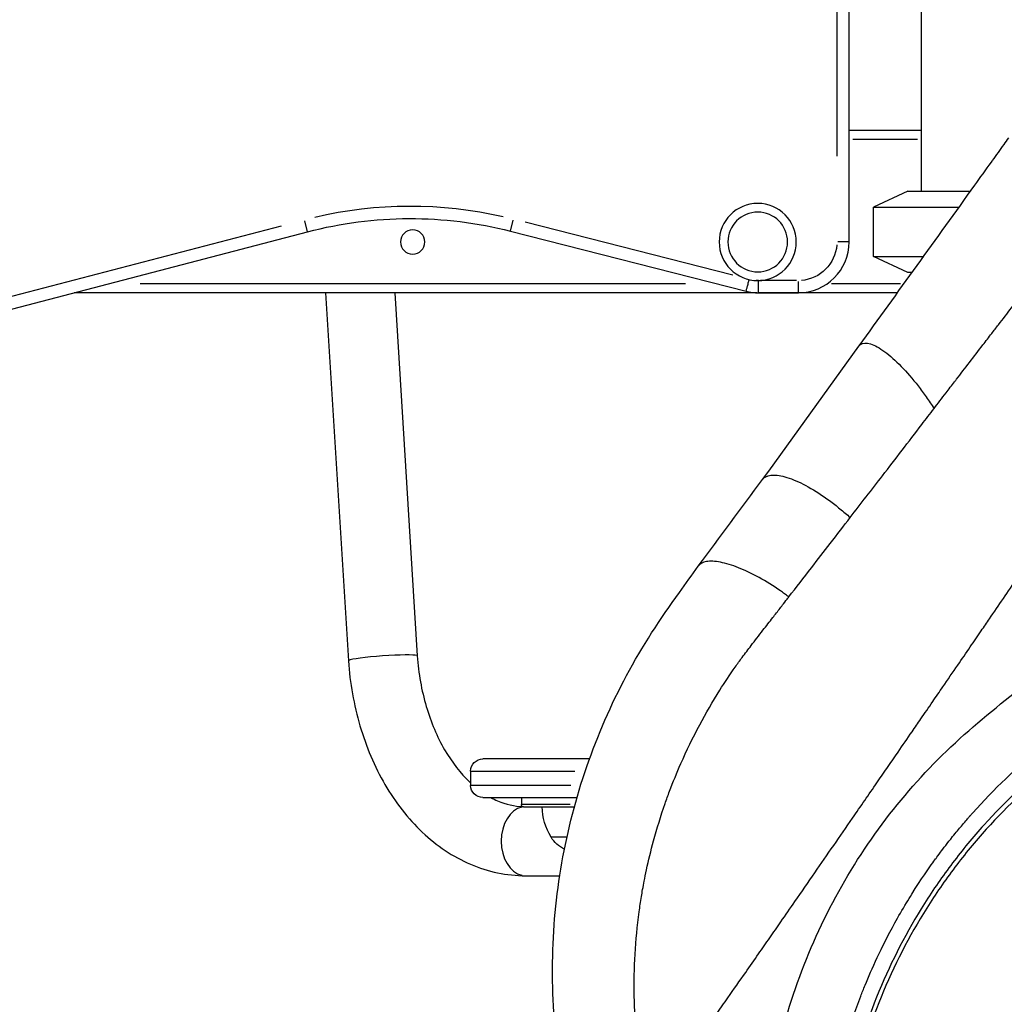
# Model space of a CAD drawing. Units: millimetres. Extents: x 0 to 29979, y 0 to 21000.
# Drawn here: x 21496 to 21981, y 3634 to 4119 of the extents above; entities that cross this region are included whole.
import ezdxf

# ---------------------------------------------------------------- set-up
doc = ezdxf.new("R2010")
doc.units = ezdxf.units.MM
doc.header["$LTSCALE"] = 0.3
doc.layers.add('P001', color=131, linetype='Continuous')

msp = doc.modelspace()

# ---------------------------------------------------------------- linework, layer by layer
at = {"layer": 'P001', "extrusion": (-1, -2.22045e-16, 0)}
for p, q in [((21904.68, 4009.29), (21904.68, 4853.39)), ((21898.68, 4811.18), (21898.68, 4051.49)), ((21940.18, 4394.29), (21940.18, 4034.29)), ((21904.68, 4064.29), (21940.18, 4064.29)), ((21938.4, 4059.69), (21906.45, 4059.69)), ((21933.68, 4034.29), (21916.68, 4026.36)), ((21933.68, 4034.29), (21964.48, 4034.29)), ((21916.68, 4026.36), (21958.84, 4026.36)), ((21916.68, 4002.21), (21916.68, 4026.36)), ((21624.88, 4017.12), (21416.8, 3962.77)), ((21637.96, 4014.35), (21636.56, 4019.68)), ((21737.89, 4014.65), (21739.25, 4019.99)), ((21847.33, 3992.94), (21745.05, 4019)), ((21406.76, 3953.94), (21637.96, 4014.33)), ((21737.88, 4014.63), (21853.96, 3985.06)), ((21904.66, 4009.29), (21899.15, 4009.29)), ((21916.68, 4002.21), (21941.48, 4002.21)), ((21933.68, 3994.29), (21916.68, 4002.21)), ((21935.75, 3994.29), (21933.68, 3994.29)), ((21555.46, 3988.89), (21824.02, 3988.89)), ((21878.69, 3990.29), (21861.04, 3990.29)), ((21879.68, 3984.31), (21879.68, 3989.82)), ((21896.01, 3988.89), (21929.95, 3988.89)), ((21859.23, 3984.29), (21522.93, 3984.29)), ((21646.81, 3984.29), (21658.02, 3803.08)), ((21680.88, 3984.29), (21691.94, 3805.49)), ((21928.52, 3984.29), (21860.13, 3984.29)), ((21860.13, 3984.29), (21879.68, 3984.29)), ((21776.81, 3754.79), (21724.25, 3754.79)), ((21822.8, 3754.79), (21822.8, 3754.79)), ((21718.25, 3748.79), (21718.25, 3741.79)), ((21718.41, 3748.79), (21769.62, 3748.79)), ((21820.19, 3748.79), (21820.19, 3748.79)), ((21767.54, 3741.79), (21718.4, 3741.79)), ((21724.25, 3735.79), (21770.65, 3735.79)), ((21743.25, 3735.79), (21743.25, 3732.29)), ((21913.36, 3735.79), (21913.36, 3735.79)), ((21767.2, 3732.29), (21743.32, 3732.29)), ((21744.25, 3731.29), (21769.39, 3731.29)), ((21765.71, 3716.29), (21757.85, 3716.29)), ((21745.34, 3697.29), (21762.16, 3697.29))]:
    msp.add_line(p, q, dxfattribs=at)
at = {"layer": 'P001', "extrusion": (4.93038e-32, -2.22045e-16, -1)}
for centre, radius in [((-21859.68, 4009.29), 19), ((-21859.68, 4009.29), 14.7), ((-21689.68, 4009.29), 6)]:
    msp.add_circle(centre, radius, dxfattribs=at)
at = {"layer": 'P001'}
for centre, radius, start, end in [((21688.5, 3820.82), 206, 77.1534, 103.1919), ((21879.68, 4009.29), 25, 270, 0), ((21859.68, 4005.67), 21.39, 254.4933, 271.2135)]:
    msp.add_arc(centre, radius, start, end, dxfattribs=at)
at = {"layer": 'P001', "extrusion": (4.93038e-32, -2.22045e-16, -1)}
for centre, radius, start, end in [((-21688.5, 3820.82), 200, 75.3615, 104.2931), ((-21879.68, 4009.29), 19, 184.5, 265.5), ((-21859.68, 4005.67), 15.39, 268.8037, 273.0222), ((-21724.25, 3748.79), 6, 0, 90), ((-21724.25, 3741.79), 6, 270, 0), ((-21744.25, 3732.29), 1, 270, 0), ((-21783.54, 3731.77), 30, 328.9183, 359.0684), ((-21772.54, 3725.79), 17.5, 297.553, 327.1217)]:
    msp.add_arc(centre, radius, start, end, dxfattribs=at)
at = {"layer": 'P001'}
for centre, major_axis, ratio, start_param, end_param in [((21674.98, 3804.29), (-16.96, -1.21), 0.070711, -0.000564, 0), ((21674.98, 3804.29), (-16.96, -1.21), 0.070711, 3.298644, 6.125569), ((21745.34, 3714.29), (0, 17), 0.707107, 0.15708, 2.984513)]:
    msp.add_ellipse(centre, major_axis=major_axis, ratio=ratio, start_param=start_param, end_param=end_param, dxfattribs=at)
for points, knots in [([(21909.63, 3958.14), (21928.68, 3984.51), (21947.67, 4010.85), (21969.3, 4040.99), (21971.96, 4044.77), (21974.98, 4048.89), (21975.19, 4049.17), (21976.38, 4050.76), (21977.27, 4052.01), (21979.14, 4054.63), (21980.07, 4055.97), (21981.78, 4058.38), (21982.54, 4059.44), (21983.3, 4060.5)], [0.021309, 0.021309, 0.021309, 0.021309, 10.000296, 10.000296, 11.440272, 11.440272, 11.547115, 11.547115, 12.049612, 12.049612, 12.564172, 12.564172, 12.971659, 12.971659, 12.971659, 12.971659]), ([(21957.64, 3941.76), (21961.7, 3947.04), (21966.13, 3952.83), (21970.6, 3958.63), (21972.05, 3960.5), (21973.53, 3962.41), (21974.92, 3964.22), (21976.08, 3965.71), (21977.15, 3967.1), (21978.23, 3968.49), (21980.47, 3971.37), (21982.61, 3974.14), (21984.66, 3976.81), (21986.36, 3979.03), (21988.02, 3981.2), (21989.69, 3983.41), (21990.94, 3985.05), (21992.2, 3986.72), (21993.46, 3988.41), (21994.43, 3989.71), (21995.41, 3991.04), (21996.24, 3992.17), (21996.64, 3992.7), (21997, 3993.2), (21997.38, 3993.72), (21997.68, 3994.13), (21998.02, 3994.6), (21998.24, 3994.9), (21998.56, 3995.33), (21998.69, 3995.51), (21998.87, 3995.75), (21999.08, 3996.04), (21999.38, 3996.45), (21999.59, 3996.75), (21999.81, 3997.07), (22000.01, 3997.35), (22000.28, 3997.72), (22000.32, 3997.78), (22000.37, 3997.84), (22000.41, 3997.9)], [-3.236681, -3.236681, -3.236681, -3.236681, -2.427836, -2.427836, -2.427836, -2.165935, -2.165935, -2.165935, -1.949158, -1.949158, -1.949158, -1.500503, -1.500503, -1.500503, -1.125703, -1.125703, -1.125703, -0.847577, -0.847577, -0.847577, -0.632912, -0.632912, -0.632912, -0.531655, -0.531655, -0.531655, -0.449187, -0.449187, -0.449187, -0.330098, -0.330098, -0.330098, -0.183605, -0.183605, -0.183605, -0.026292, -0.026292, -0.026292, -0.001303, -0.001303, -0.001303, -0.001303]), ([(21853.96, 3985.06), (21853.96, 3985.06), (21854, 3985.21), (21854.15, 3985.78), (21854.26, 3986.2), (21854.54, 3987.26), (21854.71, 3987.89), (21854.99, 3988.95), (21855.09, 3989.32), (21855.25, 3989.9), (21855.3, 3990.1), (21855.4, 3990.45), (21855.44, 3990.6), (21855.48, 3990.76)], [0, 0, 0, 0, 0.2343743, 0.2343743, 0.468755, 0.468755, 0.7031493, 0.7031493, 0.8248984, 0.8248984, 0.8866496, 0.8866496, 0.934324, 0.934324, 0.934324, 0.934324]), ([(21860.13, 3984.29), (21860.13, 3984.29), (21860.13, 3984.44), (21860.12, 3985.03), (21860.12, 3985.47), (21860.1, 3986.57), (21860.1, 3987.22), (21860.08, 3988.31), (21860.08, 3988.7), (21860.07, 3989.3), (21860.07, 3989.5), (21860.07, 3989.88), (21860.06, 3990.06), (21860.06, 3990.26), (21860.06, 3990.27), (21860.06, 3990.29)], [-0.9404568, -0.9404568, -0.9404568, -0.9404568, -0.7060818, -0.7060818, -0.4717005, -0.4717005, -0.2373056, -0.2373056, -0.1155561, -0.1155561, -0.0538048, -0.0538048, 0, 0, 0.004388, 0.004388, 0.004388, 0.004388]), ([(21909.51, 3957.97), (21909.76, 3958.31), (21910.04, 3958.59), (21910.36, 3958.82), (21911.54, 3959.67), (21913.22, 3959.74), (21915.26, 3959.11), (21917.29, 3958.47), (21919.68, 3957.12), (21922.24, 3955.23), (21924.8, 3953.34), (21927.54, 3950.9), (21930.32, 3948.05), (21933.1, 3945.19), (21935.93, 3941.93), (21938.67, 3938.42), (21940.05, 3936.66), (21941.4, 3934.84), (21942.72, 3932.97), (21944.03, 3931.11), (21945.3, 3929.21), (21946.54, 3927.28)], [0.2560925, 0.2560925, 0.2560925, 0.2560925, 0.2944675, 0.2944675, 0.2944675, 0.435574, 0.435574, 0.435574, 0.5766805, 0.5766805, 0.5766805, 0.717787, 0.717787, 0.717787, 0.8588935, 0.8588935, 0.8588935, 0.9294468, 0.9294468, 0.9294468, 0.9997663, 0.9997663, 0.9997663, 0.9997663]), ([(21946.54, 3927.28), (21948.42, 3929.75), (21950.4, 3932.34), (21952.42, 3934.96), (21953.83, 3936.8), (21955.25, 3938.66), (21956.66, 3940.49), (21956.99, 3940.91), (21957.31, 3941.33), (21957.64, 3941.76)], [-1.904283, -1.904283, -1.904283, -1.904283, -0.882623, -0.882623, -0.882623, -0.165946, -0.165946, -0.165946, -0.001322, -0.001322, -0.001322, -0.001322]), ([(21844.96, 3637.17), (21847.9, 3641.36), (21850.79, 3645.51), (21853.74, 3649.73), (21855.86, 3652.77), (21858.01, 3655.84), (21860.09, 3658.84), (21861.91, 3661.45), (21863.75, 3664.09), (21865.6, 3666.75), (21867.45, 3669.42), (21869.29, 3672.06), (21871.1, 3674.67), (21873.36, 3677.93), (21875.66, 3681.25), (21877.97, 3684.57), (21881.27, 3689.34), (21884.5, 3694.01), (21887.81, 3698.78), (21890.93, 3703.29), (21893.98, 3707.7), (21897.08, 3712.19), (21900.19, 3716.69), (21903.28, 3721.17), (21906.37, 3725.65), (21910.37, 3731.44), (21914.4, 3737.29), (21918.37, 3743.05), (21921.84, 3748.09), (21925.33, 3753.15), (21928.81, 3758.2), (21931.1, 3761.53), (21933.38, 3764.84), (21935.69, 3768.2), (21937.15, 3770.32), (21938.59, 3772.42), (21940.02, 3774.49), (21941.93, 3777.28), (21943.89, 3780.13), (21945.85, 3782.99), (21947.55, 3785.45), (21949.21, 3787.87), (21950.86, 3790.28), (21953.29, 3793.82), (21955.77, 3797.42), (21958.22, 3800.99), (21960.26, 3803.96), (21962.31, 3806.95), (21964.36, 3809.93), (21966.18, 3812.59), (21967.96, 3815.19), (21969.8, 3817.87), (21971.16, 3819.86), (21972.51, 3821.82), (21973.83, 3823.76), (21976.1, 3827.07), (21978.43, 3830.48), (21980.68, 3833.77), (21982.98, 3837.13), (21985.29, 3840.52), (21987.62, 3843.92), (21990.48, 3848.1), (21993.32, 3852.28), (21996.17, 3856.46), (21999.3, 3861.06), (22002.37, 3865.57), (22005.47, 3870.14), (22007.64, 3873.33), (22009.81, 3876.53), (22011.96, 3879.7), (22014.85, 3883.95), (22017.74, 3888.21), (22020.61, 3892.46), (22023.39, 3896.56), (22026.22, 3900.77), (22028.96, 3904.84), (22030.59, 3907.27), (22032.21, 3909.67), (22033.87, 3912.13), (22036.25, 3915.66), (22038.58, 3919.13), (22040.96, 3922.66), (22041.43, 3923.35), (22041.9, 3924.05), (22042.37, 3924.75)], [-1, -1, -1, -1, -0.9565081, -0.9565081, -0.9565081, -0.9250949, -0.9250949, -0.9250949, -0.8977647, -0.8977647, -0.8977647, -0.8703784, -0.8703784, -0.8703784, -0.8361393, -0.8361393, -0.8361393, -0.7870603, -0.7870603, -0.7870603, -0.7406188, -0.7406188, -0.7406188, -0.6940456, -0.6940456, -0.6940456, -0.6338144, -0.6338144, -0.6338144, -0.5812429, -0.5812429, -0.5812429, -0.5466431, -0.5466431, -0.5466431, -0.5247438, -0.5247438, -0.5247438, -0.4952823, -0.4952823, -0.4952823, -0.4698411, -0.4698411, -0.4698411, -0.4325191, -0.4325191, -0.4325191, -0.4015209, -0.4015209, -0.4015209, -0.3737988, -0.3737988, -0.3737988, -0.3533673, -0.3533673, -0.3533673, -0.3184376, -0.3184376, -0.3184376, -0.282885, -0.282885, -0.282885, -0.2391849, -0.2391849, -0.2391849, -0.1912613, -0.1912613, -0.1912613, -0.1578288, -0.1578288, -0.1578288, -0.1131015, -0.1131015, -0.1131015, -0.0699133, -0.0699133, -0.0699133, -0.0442366, -0.0442366, -0.0442366, -0.0072903, -0.0072903, -0.0072903, 0, 0, 0, 0]), ([(21905.25, 3873.65), (21910.51, 3880.45), (21915.79, 3887.29), (21921.13, 3894.22), (21927.49, 3902.46), (21934.01, 3910.93), (21940.49, 3919.37), (21942.5, 3922), (21944.52, 3924.63), (21946.54, 3927.28)], [-1, -1, -1, -1, -0.609245, -0.609245, -0.609245, -0.1446228, -0.1446228, -0.1446228, 0, 0, 0, 0]), ([(21861.84, 3548.37), (21862.1, 3564.73), (21863.7, 3581.12), (21869.54, 3613.36), (21873.78, 3629.32), (21884.8, 3660.21), (21891.6, 3675.25), (21907.43, 3703.73), (21916.48, 3717.28), (21936.47, 3742.44), (21947.46, 3754.15), (21970.88, 3775.32), (21983.14, 3784.88), (22010.01, 3806.79), (22024.85, 3818.84), (22070.3, 3855.52), (22100.94, 3879.94), (22131.75, 3904.16)], [0, 0, 0, 0, 4.913391, 4.913391, 9.847089, 9.847089, 14.791216, 14.791216, 19.696657, 19.696657, 24.57148, 24.57148, 29.409596, 29.409596, 35.404356, 35.404356, 47.736381, 47.736381, 47.736381, 47.736381]), ([(21862.06, 3892.37), (21862.26, 3892.64), (21862.49, 3892.89), (21862.75, 3893.11), (21863.86, 3894.07), (21865.5, 3894.57), (21867.6, 3894.57), (21869.7, 3894.57), (21872.26, 3894.06), (21875.14, 3893.06), (21878.02, 3892.07), (21881.23, 3890.58), (21884.59, 3888.69), (21887.96, 3886.81), (21891.48, 3884.51), (21894.97, 3881.96), (21896.72, 3880.68), (21898.47, 3879.33), (21900.18, 3877.93), (21901.89, 3876.54), (21903.57, 3875.09), (21905.25, 3873.65)], [0.2598377, 0.2598377, 0.2598377, 0.2598377, 0.2926313, 0.2926313, 0.2926313, 0.4341051, 0.4341051, 0.4341051, 0.575579, 0.575579, 0.575579, 0.7170528, 0.7170528, 0.7170528, 0.8585267, 0.8585267, 0.8585267, 0.9292636, 0.9292636, 0.9292636, 1, 1, 1, 1]), ([(21874.99, 3834.54), (21878.66, 3839.32), (21882.35, 3844.05), (21886.09, 3848.88), (21889.22, 3852.91), (21892.37, 3856.98), (21895.41, 3860.91), (21898.76, 3865.24), (21902.02, 3869.47), (21905.25, 3873.65)], [0.000104, 0.000104, 0.000104, 0.000104, 1.834146, 1.834146, 1.834146, 3.3666, 3.3666, 3.3666, 5.052569, 5.052569, 5.052569, 5.052569]), ([(21874.99, 3834.54), (21874.99, 3834.54), (21874.99, 3834.54), (21874.98, 3834.54), (21874.61, 3834.83), (21874.25, 3835.09), (21873.9, 3835.35), (21873.55, 3835.61), (21873.21, 3835.86), (21872.87, 3836.1), (21872.54, 3836.34), (21872.21, 3836.58), (21871.88, 3836.81), (21871.55, 3837.04), (21871.22, 3837.27), (21870.89, 3837.5), (21867.37, 3839.94), (21863.8, 3842.16), (21860.31, 3844.08), (21856.82, 3846), (21853.41, 3847.63), (21850.2, 3848.9), (21847, 3850.18), (21843.99, 3851.1), (21841.32, 3851.62), (21838.64, 3852.14), (21836.29, 3852.25), (21834.39, 3851.91), (21832.69, 3851.6), (21831.37, 3850.93), (21830.53, 3849.89), (21830.49, 3849.83), (21830.45, 3849.78), (21830.41, 3849.73)], [-1, -1, -1, -1, -0.9998893, -0.9998893, -0.9998893, -0.9866787, -0.9866787, -0.9866787, -0.9734682, -0.9734682, -0.9734682, -0.9602576, -0.9602576, -0.9602576, -0.9470471, -0.9470471, -0.9470471, -0.8063932, -0.8063932, -0.8063932, -0.6657393, -0.6657393, -0.6657393, -0.5250854, -0.5250854, -0.5250854, -0.3844315, -0.3844315, -0.3844315, -0.2581579, -0.2581579, -0.2581579, -0.2519203, -0.2519203, -0.2519203, -0.2519203]), ([(21768.9, 3572.95), (21768.83, 3573.22), (21768.75, 3573.49), (21768.46, 3574.56), (21768.25, 3575.37), (21767.41, 3578.62), (21766.82, 3581.06), (21764.55, 3590.85), (21763.13, 3598.27), (21759.55, 3621.87), (21758.41, 3638.28), (21758.81, 3671), (21760.36, 3687.44), (21766.03, 3719.69), (21770.15, 3735.62), (21780.82, 3766.49), (21787.41, 3781.52), (21802.7, 3810.18), (21811.71, 3823.76), (21824.18, 3841.08), (21827.28, 3845.38), (21830.37, 3849.68)], [0, 0, 0, 0, 0.083858, 0.083858, 0.335434, 0.335434, 1.090217, 1.090217, 3.356002, 3.356002, 8.257349, 8.257349, 13.175247, 13.175247, 18.084931, 18.084931, 23.002068, 23.002068, 27.916591, 27.916591, 29.544083, 29.544083, 29.544083, 29.544083]), ([(21890.71, 3545.16), (21891.57, 3562.11), (21893.84, 3578.93), (21897.49, 3595.33), (21900.73, 3609.84), (21905.04, 3624.08), (21910.44, 3638.04), (21911.07, 3639.67), (21911.78, 3641.46), (21912.58, 3643.4), (21915.82, 3651.33), (21920.44, 3661.71), (21927.23, 3674.04), (21928.97, 3677.2), (21930.86, 3680.49), (21932.91, 3683.9), (21933.81, 3685.4), (21934.68, 3686.81), (21935.51, 3688.15), (21940.36, 3695.89), (21943.98, 3700.98), (21945.94, 3703.71), (21946.73, 3704.81), (21947.25, 3705.53), (21947.49, 3705.85), (21948.01, 3706.57), (21948.74, 3707.56), (21949.69, 3708.83), (21951.15, 3710.77), (21953.13, 3713.36), (21955.68, 3716.53), (21957.37, 3718.65), (21958.81, 3720.39), (21959.98, 3721.76), (21960.73, 3722.66), (21961.46, 3723.52), (21962.17, 3724.35), (21962.83, 3725.11), (21963.2, 3725.53), (21963.28, 3725.63), (21963.47, 3725.85), (21963.66, 3726.07), (21963.86, 3726.28), (21963.93, 3726.37), (21964.03, 3726.48), (21964.14, 3726.6), (21964.21, 3726.69), (21964.26, 3726.74), (21964.27, 3726.76), (21964.31, 3726.8), (21964.33, 3726.82), (21964.34, 3726.83), (21964.36, 3726.86), (21964.38, 3726.88), (21964.4, 3726.9), (21964.55, 3727.08), (21964.7, 3727.25), (21964.86, 3727.42), (21965.09, 3727.68), (21965.32, 3727.94), (21965.56, 3728.2), (21976.07, 3739.95), (21987.32, 3750.69), (21999.27, 3760.43), (21999.37, 3760.52), (21999.48, 3760.6), (21999.59, 3760.69), (21999.7, 3760.78), (21999.82, 3760.87), (21999.94, 3760.97), (22000.16, 3761.15), (22000.4, 3761.34), (22000.67, 3761.55), (22000.79, 3761.65), (22000.94, 3761.76), (22001.09, 3761.89), (22001.43, 3762.15), (22001.84, 3762.47), (22002.31, 3762.84), (22003.93, 3764.09), (22005.13, 3765), (22005.9, 3765.58), (22006.07, 3765.7), (22006.21, 3765.82), (22006.34, 3765.91), (22006.99, 3766.41), (22007.64, 3766.9), (22008.3, 3767.39), (22009.1, 3767.99), (22009.9, 3768.58), (22010.7, 3769.18), (22012.88, 3770.81), (22015.08, 3772.45), (22017.3, 3774.09), (22017.84, 3774.49), (22018.85, 3775.24), (22020.33, 3776.34), (22022.23, 3777.74), (22024.91, 3779.72), (22028.36, 3782.27), (22029.74, 3783.29), (22031.32, 3784.46), (22033.11, 3785.79), (22034.39, 3786.73), (22035.15, 3787.29), (22035.4, 3787.47), (22035.54, 3787.58), (22035.91, 3787.85), (22036.52, 3788.3), (22036.76, 3788.48), (22037.01, 3788.67), (22037.25, 3788.84), (22037.36, 3788.92), (22037.47, 3789.01), (22037.62, 3789.11), (22037.77, 3789.23), (22037.89, 3789.32), (22038.03, 3789.42), (22038.54, 3789.8), (22039.05, 3790.17), (22039.57, 3790.55), (22052.37, 3800), (22065.12, 3809.4), (22077.86, 3818.78), (22090, 3827.72), (22102.12, 3836.63), (22114.23, 3845.51)], [-1, -1, -1, -1, -0.867433, -0.867433, -0.867433, -0.75, -0.75, -0.75, -0.729635, -0.729635, -0.729635, -0.646369, -0.646369, -0.646369, -0.625, -0.625, -0.625, -0.618171, -0.618171, -0.618171, -0.578603, -0.578603, -0.578603, -0.5625, -0.5625, -0.5625, -0.550167, -0.550167, -0.550167, -0.53125, -0.53125, -0.53125, -0.515625, -0.515625, -0.515625, -0.507812, -0.507812, -0.507812, -0.503906, -0.503906, -0.503906, -0.501953, -0.501953, -0.501953, -0.500977, -0.500977, -0.500977, -0.500488, -0.500488, -0.500488, -0.500244, -0.500244, -0.500244, -0.500004, -0.500004, -0.500004, -0.498251, -0.498251, -0.498251, -0.495574, -0.495574, -0.495574, -0.375, -0.375, -0.375, -0.373047, -0.373047, -0.373047, -0.371094, -0.371094, -0.371094, -0.367188, -0.367188, -0.367188, -0.364684, -0.364684, -0.364684, -0.359375, -0.359375, -0.359375, -0.346558, -0.346558, -0.346558, -0.34375, -0.34375, -0.34375, -0.338094, -0.338094, -0.338094, -0.331196, -0.331196, -0.331196, -0.3125, -0.3125, -0.3125, -0.298776, -0.298776, -0.298776, -0.28125, -0.28125, -0.28125, -0.265625, -0.265625, -0.265625, -0.257812, -0.257812, -0.257812, -0.253906, -0.253906, -0.253906, -0.251294, -0.251294, -0.251294, -0.250004, -0.250004, -0.250004, -0.248674, -0.248674, -0.248674, -0.243671, -0.243671, -0.243671, -0.118857, -0.118857, -0.118857, 0, 0, 0, 0]), ([(22117.39, 3838.01), (22105.43, 3829.1), (22093.45, 3820.18), (22081.45, 3811.24), (22068.85, 3801.85), (22056.23, 3792.45), (22043.56, 3783.02), (22037.23, 3778.3), (22030.88, 3773.58), (22024.52, 3768.84), (22021.34, 3766.47), (22018.15, 3764.1), (22014.96, 3761.73), (22014.16, 3761.14), (22013.36, 3760.54), (22012.56, 3759.95), (22011.77, 3759.36), (22011, 3758.78), (22010.22, 3758.19), (22008.66, 3757.01), (22007.12, 3755.82), (22005.59, 3754.6), (21993.32, 3744.9), (21981.8, 3734.14), (21971.09, 3722.25), (21965.73, 3716.31), (21960.55, 3710.05), (21955.66, 3703.59), (21950.76, 3697.13), (21946.16, 3690.48), (21941.83, 3683.64), (21933.19, 3669.97), (21925.68, 3655.53), (21919.39, 3640.34), (21913.09, 3625.16), (21908.16, 3609.59), (21904.55, 3593.66), (21900.95, 3577.72), (21898.69, 3561.35), (21897.87, 3544.82)], [-0.9999956, -0.9999956, -0.9999956, -0.9999956, -0.8802503, -0.8802503, -0.8802503, -0.7545002, -0.7545002, -0.7545002, -0.6916252, -0.6916252, -0.6916252, -0.6601877, -0.6601877, -0.6601877, -0.6523283, -0.6523283, -0.6523283, -0.6444689, -0.6444689, -0.6444689, -0.6287502, -0.6287502, -0.6287502, -0.5030001, -0.5030001, -0.5030001, -0.4401251, -0.4401251, -0.4401251, -0.3772501, -0.3772501, -0.3772501, -0.2515001, -0.2515001, -0.2515001, -0.12575, -0.12575, -0.12575, 0, 0, 0, 0]), ([(21804.87, 3700.16), (21805.88, 3704.91), (21807.05, 3709.72), (21808.34, 3714.47), (21810.03, 3720.65), (21811.94, 3726.76), (21814.05, 3732.8), (21814.76, 3734.84), (21815.5, 3736.88), (21816.24, 3738.85), (21817.99, 3743.51), (21819.81, 3747.99), (21821.78, 3752.49), (21824.63, 3758.98), (21827.73, 3765.34), (21831.07, 3771.59), (21834.13, 3777.29), (21837.44, 3782.99), (21840.97, 3788.6), (21843.41, 3792.46), (21845.94, 3796.28), (21848.57, 3800), (21849.7, 3801.61), (21850.85, 3803.2), (21852.01, 3804.77), (21852.75, 3805.77), (21853.5, 3806.77), (21854.23, 3807.73), (21854.93, 3808.64), (21855.67, 3809.61), (21856.48, 3810.67), (21858.24, 3812.95), (21860.27, 3815.57), (21862.23, 3818.11), (21863.91, 3820.29), (21865.51, 3822.35), (21867.07, 3824.35), (21868.28, 3825.9), (21869.49, 3827.45), (21870.67, 3828.97), (21871.23, 3829.69), (21871.81, 3830.43), (21872.36, 3831.15), (21873.27, 3832.32), (21874.02, 3833.28), (21874.51, 3833.91), (21874.72, 3834.18), (21874.88, 3834.39), (21874.99, 3834.54)], [0.000045, 0.000045, 0.000045, 0.000045, 1.47476, 1.47476, 1.47476, 3.394683, 3.394683, 3.394683, 4.041672, 4.041672, 4.041672, 5.577825, 5.577825, 5.577825, 7.790952, 7.790952, 7.790952, 9.811276, 9.811276, 9.811276, 11.205727, 11.205727, 11.205727, 11.808263, 11.808263, 11.808263, 12.192821, 12.192821, 12.192821, 12.559158, 12.559158, 12.559158, 13.353956, 13.353956, 13.353956, 14.033144, 14.033144, 14.033144, 14.558166, 14.558166, 14.558166, 14.807214, 14.807214, 14.807214, 15.215332, 15.215332, 15.215332, 15.389078, 15.389078, 15.389078, 15.389078]), ([(22118.05, 3835.43), (22105.56, 3826.1), (22093.05, 3816.78), (22080.51, 3807.44), (22067.96, 3798.11), (22055.4, 3788.77), (22042.79, 3779.41), (22036.49, 3774.73), (22030.18, 3770.05), (22023.85, 3765.36), (22020.68, 3763.01), (22017.51, 3760.67), (22014.34, 3758.32), (22012.76, 3757.14), (22011.17, 3755.96), (22009.6, 3754.75), (22008.03, 3753.55), (22006.47, 3752.32), (22004.92, 3751.08), (21992.53, 3741.14), (21980.89, 3730.04), (21970.23, 3717.93), (21964.9, 3711.88), (21959.79, 3705.56), (21954.96, 3699.02), (21950.13, 3692.47), (21945.58, 3685.72), (21941.3, 3678.76), (21932.76, 3664.83), (21925.37, 3650.04), (21919.29, 3634.71), (21913.22, 3619.39), (21908.45, 3603.49), (21905.08, 3587.28), (21903.39, 3579.18), (21902.06, 3571.01), (21901.07, 3562.78), (21900.58, 3558.67), (21900.17, 3554.54), (21899.85, 3550.41), (21899.69, 3548.35), (21899.56, 3546.28), (21899.44, 3544.21), (21899.37, 3542.94), (21899.3, 3541.66), (21899.25, 3540.38)], [-1, -1, -1, -1, -0.8742527, -0.8742527, -0.8742527, -0.748499, -0.748499, -0.748499, -0.6856222, -0.6856222, -0.6856222, -0.6541838, -0.6541838, -0.6541838, -0.6384646, -0.6384646, -0.6384646, -0.6227454, -0.6227454, -0.6227454, -0.4969917, -0.4969917, -0.4969917, -0.4341149, -0.4341149, -0.4341149, -0.371238, -0.371238, -0.371238, -0.2454844, -0.2454844, -0.2454844, -0.1197307, -0.1197307, -0.1197307, -0.0568539, -0.0568539, -0.0568539, -0.0254154, -0.0254154, -0.0254154, -0.0096962, -0.0096962, -0.0096962, -0.0000002, -0.0000002, -0.0000002, -0.0000002]), ([(21658.03, 3803.08), (21658.8, 3792.15), (21660.72, 3781.35), (21666.77, 3760.8), (21670.89, 3751.05), (21681.18, 3733.36), (21687.36, 3725.41), (21701.51, 3712.05), (21709.51, 3706.65), (21726.78, 3699.26), (21736.05, 3697.29), (21745.34, 3697.29)], [1.670964, 1.670964, 1.670964, 1.670964, 1.96509, 1.96509, 2.259215, 2.259215, 2.553341, 2.553341, 2.847467, 2.847467, 3.141593, 3.141593, 3.141593, 3.141593]), ([(21691.94, 3805.49), (21692.55, 3796.92), (21694.06, 3788.5), (21698.67, 3772.84), (21701.76, 3765.6), (21709.09, 3753.01), (21713.31, 3747.67), (21717.93, 3743.31), (21718.09, 3743.16), (21718.25, 3743.01)], [1.6709637, 1.6709637, 1.6709637, 1.6709637, 1.9650895, 1.9650895, 2.2592153, 2.2592153, 2.5533411, 2.5533411, 2.5640667, 2.5640667, 2.5640667, 2.5640667]), ([(21728.26, 3735.79), (21729.35, 3735.2), (21730.44, 3734.67), (21735.73, 3732.41), (21739.89, 3731.48), (21744.03, 3731.31)], [2.7782991, 2.7782991, 2.7782991, 2.7782991, 2.8474669, 2.8474669, 3.1135048, 3.1135048, 3.1135048, 3.1135048]), ([(21805.84, 3581.94), (21805.47, 3583.56), (21805.14, 3585.03), (21804.85, 3586.36), (21804.68, 3587.15), (21804.52, 3587.88), (21804.38, 3588.57), (21804.34, 3588.76), (21804.3, 3588.94), (21804.26, 3589.12), (21804.22, 3589.32), (21804.17, 3589.57), (21804.13, 3589.79), (21803.77, 3591.54), (21803.43, 3593.33), (21803.1, 3595.15), (21802.6, 3597.92), (21802.16, 3600.62), (21801.75, 3603.36), (21801.02, 3608.29), (21800.42, 3613.23), (21799.96, 3618.18), (21799.35, 3624.76), (21798.98, 3631.39), (21798.85, 3638.08), (21798.72, 3644.97), (21798.86, 3651.84), (21799.25, 3658.65), (21799.65, 3665.63), (21800.32, 3672.54), (21801.26, 3679.49), (21801.6, 3681.98), (21801.97, 3684.51), (21802.38, 3687.01), (21802.58, 3688.19), (21802.77, 3689.35), (21802.98, 3690.51), (21803.23, 3691.92), (21803.47, 3693.23), (21803.74, 3694.61), (21804.08, 3696.38), (21804.46, 3698.22), (21804.87, 3700.16)], [-0.9999999, -0.9999999, -0.9999999, -0.9999999, -0.9648802, -0.9648802, -0.9648802, -0.9442173, -0.9442173, -0.9442173, -0.938478, -0.938478, -0.938478, -0.9325197, -0.9325197, -0.9325197, -0.8866399, -0.8866399, -0.8866399, -0.817124, -0.817124, -0.817124, -0.6915436, -0.6915436, -0.6915436, -0.524509, -0.524509, -0.524509, -0.3523989, -0.3523989, -0.3523989, -0.1761995, -0.1761995, -0.1761995, -0.1128232, -0.1128232, -0.1128232, -0.0827622, -0.0827622, -0.0827622, -0.0464062, -0.0464062, -0.0464062, 0, 0, 0, 0]), ([(21805.84, 3581.94), (21807.95, 3584.87), (21810.06, 3587.8), (21812.15, 3590.72), (21813.94, 3593.22), (21815.71, 3595.7), (21817.53, 3598.26), (21818.98, 3600.3), (21820.43, 3602.33), (21821.83, 3604.32), (21824.7, 3608.36), (21827.62, 3612.5), (21830.51, 3616.59), (21834.39, 3622.09), (21838.29, 3627.65), (21842.17, 3633.18), (21843.1, 3634.51), (21844.03, 3635.84), (21844.96, 3637.17)], [-0.9999741, -0.9999741, -0.9999741, -0.9999741, -0.8402104, -0.8402104, -0.8402104, -0.7035361, -0.7035361, -0.7035361, -0.59409, -0.59409, -0.59409, -0.3715946, -0.3715946, -0.3715946, -0.0721873, -0.0721873, -0.0721873, 0, 0, 0, 0])]:
    msp.add_open_spline(points, degree=3, knots=knots, dxfattribs=at)
for points in [[(21862.09, 3892.41), (21877.93, 3914.27), (21893.73, 3936.12), (21909.5, 3957.96)], [(21909.5, 3957.96), (21909.51, 3957.96), (21909.51, 3957.97), (21909.51, 3957.97)], [(21830.41, 3849.73), (21840.96, 3863.99), (21851.52, 3878.19), (21862.06, 3892.37)], [(21830.41, 3849.73), (21830.4, 3849.71), (21830.38, 3849.7), (21830.37, 3849.68)], [(21910.49, 3731.62), (21910.49, 3731.62), (21910.49, 3731.62), (21910.49, 3731.62)], [(21908.98, 3729.43), (21908.98, 3729.43), (21908.98, 3729.43), (21908.98, 3729.43)]]:
    msp.add_open_spline(points, degree=3, dxfattribs=at)

doc.saveas('drawing.dxf')
